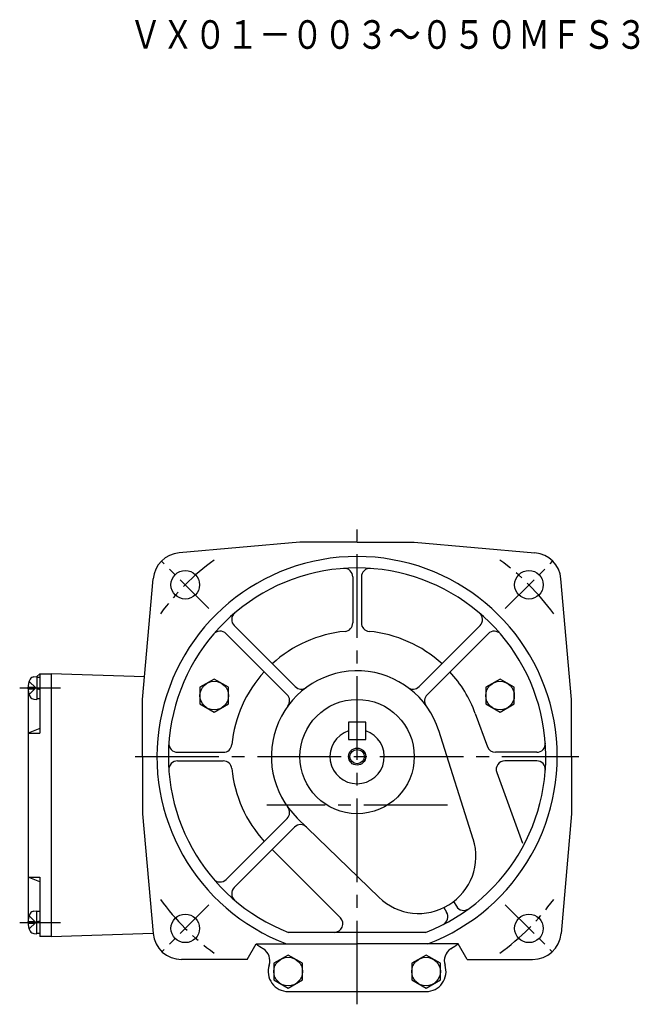
# Model space of a CAD drawing. Extents: x 142 to 725, y 173 to 589.
# Drawn here: x 508 to 725, y 173 to 518 of the extents above; entities that cross this region are included whole.
import ezdxf

# ---------------------------------------------------------------- set-up
doc = ezdxf.new("R2010")
doc.units = 0
doc.header["$LTSCALE"] = 3
doc.header["$MEASUREMENT"] = 0
doc.linetypes.add('GEN7', pattern=[14.25, 9.75, -1.5, 1.5, -1.5])
doc.linetypes.add('GEN7A', pattern=[7.375, 4.75, -0.875, 0.875, -0.875])
for name, color, linetype in [('AM_0', 7, 'CONTINUOUS'), ('AM_0N', 7, 'CONTINUOUS'), ('AM_5', 2, 'CONTINUOUS'), ('ﾁｭｳｼﾝｾﾝ', 1, 'GEN7'), ('ﾁｭｳｼﾝｾﾝ1', 1, 'GEN7A')]:
    doc.layers.add(name, color=color, linetype=linetype)
doc.styles.get("Standard").update_dxf_attribs({"font": 't.shx', "width": 0.83, "bigfont": 'bigfont.shx'})

msp = doc.modelspace()

# ---------------------------------------------------------------- linework, layer by layer
at = {"layer": 'AM_0'}
for p, q in [((606.31, 335.1), (564.09, 331.41)), ((626.31, 335.1), (606.31, 335.1)), ((626.31, 335.1), (646.31, 335.1)), ((646.31, 335.1), (688.52, 331.41)), ((551.31, 280.1), (555, 322.32)), ((624.81, 322.94), (624.81, 306.88)), ((627.81, 322.94), (627.81, 306.88)), ((701.31, 280.1), (697.61, 322.32)), ((604.66, 284.58), (583.32, 305.92)), ((647.96, 284.58), (669.3, 305.92)), ((601.83, 281.75), (580.49, 303.09)), ((650.79, 281.75), (672.13, 303.09)), ((511.63, 286.4), (513.92, 284.1)), ((513.25, 288.01), (514.31, 288.1)), ((514.31, 288.1), (515.31, 289.1)), ((515.31, 289.1), (515.31, 268.28)), ((515.31, 289.1), (519.31, 289.1)), ((552, 287.96), (519.31, 289.1)), ((519.31, 289.1), (519.31, 197.1)), ((576.33, 287.22), (571.33, 284.34)), ((581.33, 284.34), (576.33, 287.22)), ((676.29, 287.22), (671.29, 284.34)), ((681.29, 284.34), (676.29, 287.22)), ((511.22, 284.41), (513.61, 284.41)), ((511.22, 283.79), (513.61, 283.79)), ((511.31, 282.96), (511.31, 203.24)), ((511.63, 281.8), (513.92, 284.1)), ((513.61, 283.79), (513.61, 284.41)), ((571.33, 284.34), (571.33, 278.56)), ((581.33, 278.56), (581.33, 284.34)), ((671.29, 284.34), (671.29, 278.56)), ((681.29, 278.56), (681.29, 284.34)), ((513.25, 280.19), (514.31, 280.1)), ((551.31, 260.1), (551.31, 280.1)), ((701.31, 260.1), (701.31, 280.1)), ((571.33, 278.56), (576.33, 275.68)), ((576.33, 275.68), (581.33, 278.56)), ((671.29, 278.56), (676.29, 275.68)), ((676.29, 275.68), (681.29, 278.56)), ((667.65, 275.15), (671.87, 263.57)), ((515.31, 269.94), (511.31, 268.28)), ((629.31, 272.1), (623.31, 272.1)), ((623.31, 272.1), (623.31, 266.1)), ((629.31, 266.1), (629.31, 272.1)), ((666.92, 231.26), (654.91, 269.17)), ((511.31, 268.28), (515.31, 268.28)), ((623.31, 266.1), (629.31, 266.1)), ((551.31, 260.1), (551.31, 240.1)), ((563.47, 261.6), (579.52, 261.6)), ((563.47, 258.6), (579.52, 258.6)), ((689.15, 261.6), (674.69, 261.6)), ((689.15, 258.6), (677.96, 258.6)), ((701.31, 260.1), (701.31, 240.1)), ((675.14, 254.57), (684.17, 229.78)), ((551.31, 240.1), (554.97, 198.23)), ((601.83, 238.45), (580.49, 217.11)), ((633.92, 210.87), (605.4, 238.58)), ((701.31, 240.1), (697.65, 198.23)), ((604.44, 235.4), (583.32, 214.28)), ((596.61, 227.57), (620.46, 203.72)), ((511.31, 217.91), (515.31, 217.91)), ((515.31, 216.26), (511.31, 217.91)), ((515.31, 217.91), (515.31, 197.1)), ((656.62, 207.24), (657.62, 205.62)), ((660.02, 209.34), (661.02, 207.72)), ((511.63, 204.4), (513.92, 202.1)), ((513.25, 206.01), (514.31, 206.1)), ((511.22, 202.41), (513.61, 202.41)), ((511.22, 201.79), (513.61, 201.79)), ((511.63, 199.8), (513.92, 202.1)), ((513.61, 202.41), (513.61, 201.79)), ((513.25, 198.19), (514.31, 198.1)), ((519.31, 197.1), (515.31, 197.1)), ((519.31, 197.1), (554.96, 198.34)), ((650.26, 198.6), (602.36, 198.6)), ((587.81, 189.1), (590.98, 194.6)), ((590.98, 194.6), (626.31, 194.6)), ((661.63, 194.6), (626.31, 194.6)), ((664.81, 189.1), (661.63, 194.6)), ((602.2, 190.67), (597.2, 187.78)), ((607.2, 187.78), (602.2, 190.67)), ((650.42, 190.67), (645.42, 187.78)), ((655.42, 187.78), (650.42, 190.67)), ((587.81, 189.1), (564.93, 189.1)), ((597.2, 187.78), (597.2, 182.01)), ((607.2, 182.01), (607.2, 187.78)), ((645.42, 187.78), (645.42, 182.01)), ((655.42, 182.01), (655.42, 187.78)), ((664.81, 189.1), (687.68, 189.1)), ((597.2, 182.01), (602.2, 179.12)), ((602.2, 179.12), (607.2, 182.01)), ((645.42, 182.01), (650.42, 179.12)), ((650.42, 179.12), (655.42, 182.01)), ((602.2, 177.89), (650.42, 177.89))]:
    msp.add_line(p, q, dxfattribs=at)
for centre, radius in [((566.2, 320.2), 5), ((686.41, 320.2), 5), ((576.33, 281.45), 5), ((676.29, 281.45), 5), ((626.31, 260.1), 20), ((626.31, 260.1), 2.5), ((566.2, 200), 5), ((686.41, 200), 5), ((602.2, 184.89), 5), ((650.42, 184.89), 5)]:
    msp.add_circle(centre, radius, dxfattribs=at)
for centre, radius, start, end in [((564.96, 321.44), 10, 95, 175), ((687.65, 321.44), 10, 5, 85), ((626.31, 260.1), 70, 290.6561, 249.3438), ((626.31, 260.1), 66, 291.28, 248.72), ((621.81, 322.94), 3, 0, 94.096), ((630.81, 322.94), 3, 85.904, 180), ((585.44, 308.04), 3, 130.4479, 225), ((667.18, 308.04), 3, 315, 49.5521), ((621.81, 306.88), 3, 275.4942, 0), ((630.81, 306.88), 3, 180, 264.5058), ((578.37, 300.97), 3, 45, 139.5521), ((626.31, 260.1), 44, 95.4942, 132.4527), ((626.31, 260.1), 44, 47.5473, 84.5058), ((674.25, 300.97), 3, 40.4479, 135), ((626.31, 260.1), 44, 137.5473, 174.5058), ((626.31, 260.1), 30, 17.5922, 225.826), ((626.31, 260.1), 44, 20, 42.4527), ((517.71, 284.1), 6.5, 151.8273, 208.1727), ((513.39, 286.41), 1.6, 95, 151.8273), ((606.78, 286.7), 3, 225, 306.2853), ((645.84, 286.7), 3, 233.7147, 315), ((513.39, 281.79), 1.6, 208.1727, 265), ((599.71, 279.63), 3, 323.7147, 45), ((652.91, 279.63), 3, 135, 216.2853), ((626.31, 260.1), 9.5, 108.4085, 71.5915), ((563.47, 264.6), 3, 175.904, 270), ((579.52, 264.6), 3, 270, 354.5058), ((674.69, 264.6), 3, 200, 270), ((689.15, 264.6), 3, 270, 4.096), ((563.47, 255.6), 3, 90, 184.096), ((579.52, 255.6), 3, 5.4942, 90), ((677.96, 255.6), 3, 90, 200), ((689.15, 255.6), 3, 355.904, 90), ((626.31, 260.1), 44, 185.4942, 222.4527), ((599.71, 240.57), 3, 315, 36.2853), ((606.56, 233.28), 3, 45.826, 135), ((647.86, 225.22), 20, 225.826, 17.5922), ((578.37, 219.23), 3, 220.4479, 315), ((585.44, 212.16), 3, 135, 229.5521), ((663.57, 209.3), 3, 211.7091, 306.2612), ((517.71, 202.1), 6.5, 151.8273, 208.1727), ((513.39, 204.41), 1.6, 95, 151.8273), ((618.34, 201.6), 3, 270, 45), ((655.06, 204.04), 3, 297.1571, 31.7091), ((513.39, 199.79), 1.6, 208.1727, 265), ((564.93, 199.1), 10, 185, 270), ((687.68, 199.1), 10, 270, 355), ((626.31, 243.1), 60, 233.9334, 236.8909), ((626.31, 243.1), 60, 303.1091, 306.0666), ((626.31, 243.1), 60, 303.1091, 304.4115), ((590.8, 188.65), 5, 341.748, 56.8909), ((661.81, 188.65), 5, 123.1091, 198.252), ((602.2, 184.89), 7, 161.748, 270), ((650.42, 184.89), 7, 270, 18.252)]:
    msp.add_arc(centre, radius, start, end, dxfattribs=at)
at = {"layer": 'AM_0N'}
for p, q in [((514.31, 288.1), (514.31, 280.1)), ((514.31, 287.9), (515.31, 287.9)), ((514.31, 284.3), (515.31, 283.94)), ((514.31, 283.9), (515.31, 283.54)), ((515.31, 280.3), (514.31, 280.3)), ((514.31, 198.1), (514.31, 206.1)), ((515.31, 205.9), (514.31, 205.9)), ((514.31, 202.3), (515.31, 202.66)), ((514.31, 201.9), (515.31, 202.26)), ((514.31, 198.3), (515.31, 198.3))]:
    msp.add_line(p, q, dxfattribs=at)
at = {"layer": 'AM_5'}
msp.add_circle((626.31, 260.1), 3, dxfattribs=at)
at = {"layer": 'ﾁｭｳｼﾝｾﾝ'}
for p, q in [((626.31, 173.43), (626.31, 339.54)), ((548.72, 260.1), (703.89, 260.1)), ((657.9, 243.1), (594.72, 243.1))]:
    msp.add_line(p, q, dxfattribs=at)
at = {"layer": 'ﾁｭｳｼﾝｾﾝ1'}
for p, q in [((574.49, 311.92), (557.92, 328.48)), ((678.13, 311.92), (694.69, 328.48)), ((508.31, 284.1), (524.14, 284.1)), ((574.49, 208.28), (557.92, 191.71)), ((678.13, 208.28), (694.69, 191.71)), ((508.31, 202.1), (524.14, 202.1))]:
    msp.add_line(p, q, dxfattribs=at)
for start, end in [(126, 144), (36, 54), (216, 234), (306, 324)]:
    msp.add_arc((626.31, 260.1), 85, start, end, dxfattribs=at)

# ---------------------------------------------------------------- texts
at = {"layer": 'AM_0', "width": 0.83}
msp.add_text('ＶＸ０１－００３～０５０ＭＦＳ３', height=10, dxfattribs=at).set_placement((546.65, 507.73))

doc.saveas('drawing.dxf')
